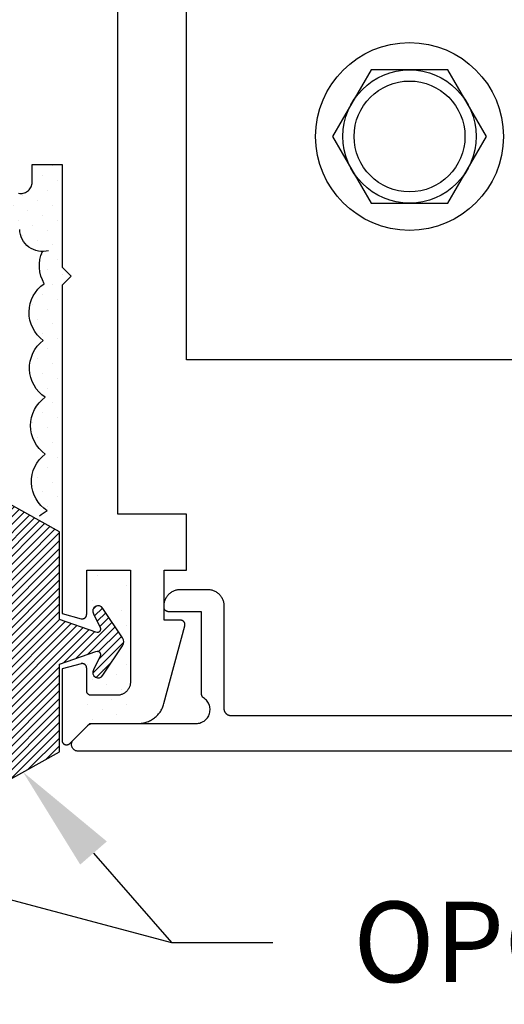
# Model space of a CAD drawing. Units: inches. Extents: x 0 to 70, y 0 to 43.6.
# Drawn here: x 5.2 to 6.3, y 31.7 to 33.9 of the extents above; entities that cross this region are included whole.
import ezdxf
from ezdxf import colors
from ezdxf.entities.mleader import LeaderData, LeaderLine
from ezdxf.math import Vec2, Vec3

# ---------------------------------------------------------------- set-up
doc = ezdxf.new("R2010")
doc.units = ezdxf.units.IN
doc.header["$MEASUREMENT"] = 0
for name, color, linetype in [('Arcadia-Profile', 5, 'Continuous'), ('Arcadia-Shade', 8, 'Continuous'), ('Arcadia-Text', 3, 'Continuous')]:
    doc.layers.add(name, color=color, linetype=linetype)
doc.styles.get("Standard").update_dxf_attribs({"font": 'ARIALN.TTF'})

# ---------------------------------------------------------------- blocks, each defined once
blk = doc.blocks.new('OPG1985')
at = {"layer": 'Arcadia-Shade'}
h = blk.add_hatch(dxfattribs=at)
h.set_pattern_fill('ANSI31', color=256, scale=0.1, style=0)
edge = h.paths.add_edge_path()
edge.add_line((0.2776, 0.282), (0.2625, 0.2514))
edge.add_arc((0.2728, 0.2454), 0.012, 149.9342, 329.9342)
edge.add_line((0.2832, 0.2394), (0.3274, 0.3054))
edge.add_arc((0.3144, 0.3141), 0.0156, 326.1593, 393.8407)
edge.add_line((0.3274, 0.3228), (0.2832, 0.3888))
edge.add_arc((0.2728, 0.3828), 0.012, 30.066, 210.066)
edge.add_line((0.2625, 0.3768), (0.2776, 0.3462))
edge.add_arc((0.2706, 0.3427), 0.00781, -109.3531, 26.2913, ccw=False)
edge.add_line((0.268, 0.3354), (0.1862, 0.3641))
edge.add_line((0.1862, 0.3641), (0.1862, 0.5601))
edge.add_line((0.1862, 0.5601), (0.0237, 0.6506))
edge.add_arc((0.0152, 0.6355), 0.0174, 60.8849, 225.4024)
edge.add_line((0.003, 0.6231), (0.003, 0.0051))
edge.add_arc((0.0152, -0.0073), 0.0174, 134.5976, 299.1151)
edge.add_line((0.0237, -0.0225), (0.1862, 0.0681))
edge.add_line((0.1862, 0.0681), (0.1862, 0.2641))
edge.add_line((0.1862, 0.2641), (0.268, 0.2928))
edge.add_arc((0.2706, 0.2854), 0.00781, -26.2913, 109.3532, ccw=False)
at = {"layer": 'Arcadia-Profile'}
blk.add_lwpolyline([(0.2776, 0.282), (0.2625, 0.2514, 1), (0.2832, 0.2394), (0.3274, 0.3054, 0.304211), (0.3274, 0.3228), (0.2832, 0.3888, 1), (0.2625, 0.3768), (0.2776, 0.3462, -0.672253), (0.268, 0.3354), (0.1862, 0.3641), (0.1862, 0.5601), (0.0237, 0.6506, 0.873259), (0.003, 0.6231), (0.003, 0.0051, 0.873259), (0.0237, -0.0225), (0.1862, 0.0681), (0.1862, 0.2641), (0.268, 0.2928, -0.672254)], format="xyb", close=True, dxfattribs=at)

msp = doc.modelspace()

# ---------------------------------------------------------------- hatches: boundary and pattern name
at = {"layer": 'Arcadia-Shade'}
h = msp.add_hatch(dxfattribs=at)
h.set_pattern_fill('DOTS', color=256, scale=0.5, angle=45, style=0)
h.set_pattern_definition([(45, (-208.958815, -429.15623), (-0.0110485435, 0.0331456304), [0, -0.03125])])
edge = h.paths.add_edge_path()
edge.add_line((5.14193, 32.4852), (5.14193, 32.49349))
edge.add_arc((5.21933, 32.48935), 0.07752, 176.93453, 183.06547)
edge = h.paths.add_edge_path()
edge.add_line((5.28026, 32.5944), (5.28257, 32.5944))
edge.add_line((5.28257, 32.5944), (5.28257, 33.30121))
edge.add_line((5.28257, 33.30121), (5.30257, 33.32121))
edge.add_line((5.30257, 33.32121), (5.28257, 33.34121))
edge.add_line((5.28257, 33.34121), (5.28257, 33.57121))
edge.add_line((5.28257, 33.57121), (5.21557, 33.57121))
edge.add_line((5.21557, 33.57121), (5.21557, 33.53121))
edge.add_arc((5.19057, 33.53121), 0.025, -180, 0, ccw=False)
edge.add_line((5.16557, 33.53121), (5.16557, 33.57121))
edge.add_line((5.16557, 33.57121), (4.09651, 33.57121))
edge.add_line((4.09651, 33.57121), (4.09651, 33.57132))
edge.add_line((4.09651, 33.57132), (4.09174, 33.57132))
edge.add_arc((4.16453, 33.59904), 0.07789, 200.84611, 303.63905)
edge.add_arc((4.27477, 33.57219), 0.0771, 209.52468, 319.52468)
edge.add_arc((4.39654, 33.56763), 0.07781, 215.77495, 325.77495)
edge.add_arc((4.52891, 33.55867), 0.07642, 207.09434, 317.09434)
edge.add_arc((4.64896, 33.54894), 0.07678, 213.43158, 323.43158)
edge.add_arc((4.77289, 33.54808), 0.07676, 215.78557, 325.78557)
edge.add_arc((4.90121, 33.55161), 0.07991, 215.75227, 325.75227)
edge.add_arc((5.03219, 33.54954), 0.07782, 213.45266, 308.32493)
edge.add_arc((5.12924, 33.49877), 0.04986, 191.89873, 283.55291)
edge.add_arc((5.18084, 33.46984), 0.04444, 206.08056, 279.00926)
edge.add_arc((5.23926, 33.42775), 0.05149, 182.01586, 269.31719)
edge.add_arc((5.30904, 33.34427), 0.07732, 155.55722, 211.12571)
edge.add_arc((5.28618, 33.24004), 0.07751, 123.99318, 233.99318)
edge.add_arc((5.2873, 33.11541), 0.07755, 127.01293, 237.01293)
edge.add_arc((5.28953, 32.98688), 0.0775, 125, 235)
edge.add_arc((5.29176, 32.86147), 0.07755, 127.01293, 237.01293)
edge.add_arc((5.28285, 32.72513), 0.07869, 115.04182, 130.2255)
edge.add_line((5.23203, 32.78521), (5.28026, 32.76644))
edge.add_line((5.28026, 32.76644), (5.28026, 32.5944))
edge = h.paths.add_edge_path()
edge.add_line((5.40521, 32.64132), (5.40521, 32.53244))
edge.add_arc((5.38757, 32.50221), 0.035, -90, 59.73588, ccw=False)
edge.add_line((5.38757, 32.46721), (5.28257, 32.46721))
edge.add_line((5.28257, 32.46721), (5.28257, 32.443))
edge.add_line((5.28257, 32.443), (5.32498, 32.45437))
edge.add_arc((5.32757, 32.44471), 0.01, 0, 105, ccw=False)
edge.add_line((5.33757, 32.44471), (5.33757, 32.32071))
edge.add_line((5.33757, 32.32071), (5.43557, 32.32071))
edge.add_line((5.43557, 32.32071), (5.43557, 32.33471))
edge.add_line((5.43557, 32.33471), (5.43316, 32.33609))
edge.add_line((5.43316, 32.33609), (5.43557, 32.33748))
edge.add_line((5.43557, 32.33748), (5.43557, 32.38346))
edge.add_line((5.43557, 32.38346), (5.43316, 32.38484))
edge.add_line((5.43316, 32.38484), (5.43557, 32.38623))
edge.add_line((5.43557, 32.38623), (5.43557, 32.43222))
edge.add_line((5.43557, 32.43222), (5.43316, 32.4336))
edge.add_line((5.43316, 32.4336), (5.43557, 32.43499))
edge.add_line((5.43557, 32.43499), (5.43557, 32.48097))
edge.add_line((5.43557, 32.48097), (5.43316, 32.48236))
edge.add_line((5.43316, 32.48236), (5.43557, 32.48375))
edge.add_line((5.43557, 32.48375), (5.43557, 32.52973))
edge.add_line((5.43557, 32.52973), (5.43316, 32.53111))
edge.add_line((5.43316, 32.53111), (5.43557, 32.5325))
edge.add_line((5.43557, 32.5325), (5.43557, 32.57849))
edge.add_line((5.43557, 32.57849), (5.43316, 32.57987))
edge.add_line((5.43316, 32.57987), (5.43557, 32.58126))
edge.add_line((5.43557, 32.58126), (5.43557, 32.66371))
edge.add_line((5.43557, 32.66371), (5.33757, 32.66371))
edge.add_line((5.33757, 32.66371), (5.33757, 32.5944))
edge.add_line((5.33757, 32.5944), (5.35389, 32.5944))
edge.add_line((5.35389, 32.5944), (5.35389, 32.64132))
edge.add_line((5.35389, 32.64132), (5.40521, 32.64132))

# ---------------------------------------------------------------- linework, layer by layer
at = {"layer": 'Arcadia-Profile', "lineweight": -3}
for p, q in [((5.56057, 33.13371), (5.56057, 35.13371)), ((8.43557, 33.13371), (5.56057, 33.13371))]:
    msp.add_line(p, q, dxfattribs=at)
at = {"layer": 'Arcadia-Profile'}
for points in [[(5.18537, 33.50675), (5.18795, 33.50635), (5.19057, 33.50621), (5.19318, 33.50635), (5.19576, 33.50675), (5.19829, 33.50743), (5.20074, 33.50837), (5.20307, 33.50956), (5.20526, 33.51098), (5.2073, 33.51263), (5.20915, 33.51448), (5.21079, 33.51651), (5.21222, 33.51871), (5.21341, 33.52104), (5.21434, 33.52348), (5.21502, 33.52601), (5.21543, 33.5286), (5.21557, 33.53121), (5.21557, 33.57121), (5.28257, 33.57121), (5.28257, 33.34121), (5.30257, 33.32121), (5.28257, 33.30121), (5.28257, 32.56641), (5.32498, 32.55505), (5.32557, 32.55491), (5.32618, 32.55481), (5.32678, 32.55474), (5.32739, 32.55471), (5.328, 32.55472), (5.32861, 32.55476), (5.32922, 32.55485), (5.32982, 32.55496), (5.33041, 32.55512), (5.33099, 32.55531), (5.33155, 32.55554), (5.33211, 32.5558), (5.33264, 32.55609), (5.33316, 32.55642), (5.33365, 32.55677), (5.33413, 32.55716), (5.33458, 32.55758), (5.335, 32.55802), (5.33539, 32.55848), (5.33576, 32.55897), (5.33609, 32.55948), (5.3364, 32.56001), (5.33667, 32.56056), (5.3369, 32.56112), (5.3371, 32.5617), (5.33727, 32.56229), (5.3374, 32.56289), (5.33749, 32.56349), (5.33755, 32.5641), (5.33757, 32.56471), (5.33757, 32.66371), (5.43557, 32.66371), (5.43557, 32.41371), (5.43553, 32.41214), (5.4354, 32.41057), (5.4352, 32.40902), (5.43491, 32.40747), (5.43454, 32.40594), (5.4341, 32.40444), (5.43357, 32.40296), (5.43297, 32.40151), (5.4323, 32.40009), (5.43155, 32.39871), (5.43073, 32.39737), (5.42984, 32.39607), (5.42888, 32.39483), (5.42786, 32.39363), (5.42678, 32.3925), (5.42564, 32.39141), (5.42445, 32.39039), (5.4232, 32.38944), (5.42191, 32.38855), (5.42057, 32.38773), (5.41919, 32.38698), (5.41777, 32.3863), (5.41632, 32.3857), (5.41484, 32.38518), (5.41333, 32.38473), (5.4118, 32.38436), (5.41026, 32.38408), (5.4087, 32.38387), (5.40714, 32.38375), (5.40557, 32.38371), (5.34757, 32.38371), (5.34704, 32.38372), (5.34652, 32.38376), (5.346, 32.38383), (5.34549, 32.38393), (5.34498, 32.38405), (5.34448, 32.3842), (5.34398, 32.38437), (5.3435, 32.38457), (5.34303, 32.3848), (5.34257, 32.38505), (5.34212, 32.38532), (5.34169, 32.38562), (5.34127, 32.38594), (5.34088, 32.38628), (5.3405, 32.38664), (5.34014, 32.38702), (5.3398, 32.38742), (5.33948, 32.38783), (5.33918, 32.38826), (5.33891, 32.38871), (5.33866, 32.38917), (5.33843, 32.38964), (5.33823, 32.39012), (5.33806, 32.39062), (5.33791, 32.39112), (5.33779, 32.39163), (5.33769, 32.39214), (5.33762, 32.39266), (5.33758, 32.39319), (5.33757, 32.39371), (5.33757, 32.44471), (5.33755, 32.44532), (5.33749, 32.44593), (5.3374, 32.44653), (5.33727, 32.44713), (5.3371, 32.44772), (5.3369, 32.44829), (5.33667, 32.44886), (5.3364, 32.4494), (5.33609, 32.44993), (5.33576, 32.45044), (5.33539, 32.45093), (5.335, 32.4514), (5.33458, 32.45184), (5.33413, 32.45226), (5.33365, 32.45264), (5.33316, 32.453), (5.33264, 32.45332), (5.33211, 32.45362), (5.33155, 32.45388), (5.33099, 32.45411), (5.33041, 32.4543), (5.32982, 32.45445), (5.32922, 32.45457), (5.32861, 32.45465), (5.328, 32.4547), (5.32739, 32.45471), (5.32678, 32.45468), (5.32618, 32.45461), (5.32557, 32.45451), (5.32498, 32.45437), (5.28257, 32.443), (5.28257, 32.28285), (5.2826, 32.28207), (5.28269, 32.28129), (5.28284, 32.28052), (5.28306, 32.27976), (5.28333, 32.27902), (5.28366, 32.27831), (5.28404, 32.27763), (5.28448, 32.27697), (5.28496, 32.27636), (5.2855, 32.27578), (5.28607, 32.27525), (5.28669, 32.27476), (5.28734, 32.27432), (5.28803, 32.27394), (5.28874, 32.27361), (5.28948, 32.27334), (5.29023, 32.27313), (5.291, 32.27297), (5.29178, 32.27288), (5.29257, 32.27285), (5.29335, 32.27288), (5.29413, 32.27297), (5.2949, 32.27313), (5.29566, 32.27334), (5.29639, 32.27361), (5.29711, 32.27394), (5.29779, 32.27432), (5.29844, 32.27476), (5.29906, 32.27525), (5.29964, 32.27578), (5.34457, 32.32071), (5.45253, 32.32071), (5.45514, 32.32077), (5.45776, 32.32094), (5.46036, 32.32122), (5.46295, 32.32162), (5.46551, 32.32213), (5.46806, 32.32275), (5.47057, 32.32349), (5.47305, 32.32433), (5.47549, 32.32528), (5.47788, 32.32633), (5.48023, 32.32749), (5.48253, 32.32875), (5.48477, 32.33011), (5.48694, 32.33156), (5.48905, 32.33311), (5.49109, 32.33475), (5.49306, 32.33647), (5.49495, 32.33828), (5.49676, 32.34017), (5.49849, 32.34214), (5.50013, 32.34418), (5.50168, 32.34629), (5.50313, 32.34847), (5.50449, 32.35071), (5.50575, 32.353), (5.50691, 32.35535), (5.50796, 32.35775), (5.50891, 32.36019), (5.50975, 32.36267), (5.51048, 32.36518), (5.55709, 32.53912), (5.55723, 32.53971), (5.55733, 32.54032), (5.5574, 32.54092), (5.55743, 32.54153), (5.55742, 32.54214), (5.55738, 32.54275), (5.55729, 32.54336), (5.55717, 32.54396), (5.55702, 32.54455), (5.55683, 32.54513), (5.5566, 32.5457), (5.55634, 32.54625), (5.55605, 32.54678), (5.55572, 32.5473), (5.55536, 32.5478), (5.55498, 32.54827), (5.55456, 32.54872), (5.55412, 32.54914), (5.55366, 32.54953), (5.55317, 32.5499), (5.55266, 32.55023), (5.55213, 32.55054), (5.55158, 32.55081), (5.55101, 32.55104), (5.55044, 32.55125), (5.54985, 32.55141), (5.54925, 32.55154), (5.54865, 32.55163), (5.54804, 32.55169), (5.54743, 32.55171), (5.51057, 32.55171), (5.51057, 32.66371), (5.56057, 32.66371), (5.56057, 32.78871), (5.40757, 32.78871), (5.40757, 34.72871)], [(8.84625, 32.25871), (5.31868, 32.25871), (5.3175, 32.25875), (5.31633, 32.25889), (5.31518, 32.25912), (5.31404, 32.25944), (5.31294, 32.25985), (5.31187, 32.26034), (5.31084, 32.26092), (5.30986, 32.26157), (5.30894, 32.2623), (5.30807, 32.2631), (5.30727, 32.26397), (5.30654, 32.26489), (5.30589, 32.26587), (5.30531, 32.2669), (5.30482, 32.26797), (5.30441, 32.26907), (5.30409, 32.27021), (5.30386, 32.27136), (5.30373, 32.27253), (5.30368, 32.27371), (5.30373, 32.27489), (5.30386, 32.27605), (5.30409, 32.27721), (5.30441, 32.27834), (5.30482, 32.27945), (5.30531, 32.28052), (5.30589, 32.28155), (5.30654, 32.28253), (5.30727, 32.28345), (5.30807, 32.28431), (5.34007, 32.31631), (5.34035, 32.31659), (5.34064, 32.31686), (5.34094, 32.31711), (5.34124, 32.31737), (5.34155, 32.31761), (5.34186, 32.31784), (5.34218, 32.31807), (5.34251, 32.31829), (5.34284, 32.3185), (5.34318, 32.3187), (5.34352, 32.31889), (5.34387, 32.31907), (5.34422, 32.31925), (5.34458, 32.31941), (5.34494, 32.31957), (5.3453, 32.31971), (5.34567, 32.31985), (5.34604, 32.31997), (5.34642, 32.32009), (5.3468, 32.3202), (5.34718, 32.32029), (5.34756, 32.32038), (5.34795, 32.32046), (5.34833, 32.32052), (5.34872, 32.32058), (5.34911, 32.32063), (5.3495, 32.32066), (5.34989, 32.32069), (5.35029, 32.3207), (5.35068, 32.32071), (5.58257, 32.32071), (5.58522, 32.32082), (5.58786, 32.32116), (5.59046, 32.32173), (5.593, 32.32252), (5.59547, 32.32352), (5.59784, 32.32473), (5.60009, 32.32614), (5.60222, 32.32774), (5.6042, 32.32951), (5.60603, 32.33145), (5.60768, 32.33353), (5.60914, 32.33575), (5.61041, 32.33809), (5.61148, 32.34053), (5.61233, 32.34305), (5.61296, 32.34563), (5.61337, 32.34826), (5.61356, 32.35091), (5.61351, 32.35357), (5.61324, 32.35622), (5.61274, 32.35883), (5.61202, 32.36139), (5.61108, 32.36388), (5.60993, 32.36628), (5.60858, 32.36857), (5.60704, 32.37074), (5.60531, 32.37277), (5.60342, 32.37464), (5.60138, 32.37635), (5.5992, 32.37787), (5.59892, 32.37805), (5.59865, 32.37825), (5.59838, 32.37845), (5.59812, 32.37866), (5.59787, 32.37888), (5.59762, 32.37911), (5.59739, 32.37934), (5.59716, 32.37959), (5.59694, 32.37984), (5.59673, 32.3801), (5.59652, 32.38037), (5.59633, 32.38064), (5.59614, 32.38092), (5.59597, 32.3812), (5.5958, 32.38149), (5.59564, 32.38179), (5.5955, 32.38209), (5.59536, 32.3824), (5.59524, 32.38271), (5.59512, 32.38302), (5.59502, 32.38334), (5.59492, 32.38366), (5.59484, 32.38398), (5.59477, 32.38431), (5.59471, 32.38464), (5.59466, 32.38497), (5.59462, 32.3853), (5.59459, 32.38564), (5.59457, 32.38597), (5.59457, 32.38631), (5.59457, 32.57071), (5.52057, 32.57071), (5.52004, 32.57072), (5.51952, 32.57076), (5.519, 32.57083), (5.51849, 32.57093), (5.51798, 32.57105), (5.51748, 32.5712), (5.51698, 32.57137), (5.5165, 32.57157), (5.51603, 32.5718), (5.51557, 32.57205), (5.51512, 32.57232), (5.51469, 32.57262), (5.51427, 32.57294), (5.51387, 32.57328), (5.5135, 32.57364), (5.51313, 32.57402), (5.51279, 32.57442), (5.51248, 32.57483), (5.51218, 32.57526), (5.51191, 32.57571), (5.51166, 32.57617), (5.51143, 32.57664), (5.51123, 32.57712), (5.51106, 32.57762), (5.51091, 32.57812), (5.51078, 32.57863), (5.51069, 32.57914), (5.51062, 32.57966), (5.51058, 32.58018), (5.51057, 32.58071), (5.51057, 32.58371), (5.51062, 32.58564), (5.51077, 32.58758), (5.51102, 32.5895), (5.51137, 32.5914), (5.51183, 32.59328), (5.51238, 32.59514), (5.51302, 32.59697), (5.51377, 32.59876), (5.5146, 32.60051), (5.51552, 32.60221), (5.51654, 32.60386), (5.51763, 32.60546), (5.51881, 32.60699), (5.52007, 32.60847), (5.5214, 32.60987), (5.52281, 32.6112), (5.52428, 32.61246), (5.52582, 32.61364), (5.52741, 32.61474), (5.52907, 32.61575), (5.53077, 32.61668), (5.53252, 32.61751), (5.53431, 32.61825), (5.53613, 32.6189), (5.53799, 32.61945), (5.53987, 32.6199), (5.54178, 32.62025), (5.5437, 32.62051), (5.54563, 32.62066), (5.54757, 32.62071), (5.60757, 32.62071), (5.6095, 32.62066), (5.61143, 32.62051), (5.61335, 32.62025), (5.61526, 32.6199), (5.61714, 32.61945), (5.619, 32.6189), (5.62083, 32.61825), (5.62262, 32.61751), (5.62436, 32.61668), (5.62607, 32.61575), (5.62772, 32.61474), (5.62931, 32.61364), (5.63085, 32.61246), (5.63232, 32.6112), (5.63373, 32.60987), (5.63506, 32.60847), (5.63632, 32.60699), (5.6375, 32.60546), (5.6386, 32.60386), (5.63961, 32.60221), (5.64053, 32.60051), (5.64137, 32.59876), (5.64211, 32.59697), (5.64276, 32.59514), (5.64331, 32.59328), (5.64376, 32.5914), (5.64411, 32.5895), (5.64436, 32.58758), (5.64452, 32.58564), (5.64457, 32.58371), (5.64457, 32.35371), (5.64459, 32.35292), (5.64465, 32.35214), (5.64475, 32.35136), (5.64489, 32.35059), (5.64508, 32.34983), (5.6453, 32.34907), (5.64556, 32.34833), (5.64586, 32.34761), (5.6462, 32.3469), (5.64658, 32.34621), (5.64699, 32.34554), (5.64743, 32.34489), (5.64791, 32.34427), (5.64842, 32.34367), (5.64896, 32.3431), (5.64953, 32.34256), (5.65013, 32.34205), (5.65075, 32.34157), (5.6514, 32.34113), (5.65207, 32.34072), (5.65276, 32.34034), (5.65347, 32.34001), (5.65419, 32.3397), (5.65493, 32.33944), (5.65568, 32.33922), (5.65645, 32.33904), (5.65722, 32.33889), (5.658, 32.33879), (5.65878, 32.33873), (5.65957, 32.33871), (8.61755, 32.33871)]]:
    msp.add_lwpolyline(points, dxfattribs=at)
msp.add_lwpolyline([(6.23161, 33.63371), (6.14561, 33.78267), (5.97361, 33.78267), (5.88761, 33.63371), (5.97361, 33.48475), (6.14561, 33.48475)], close=True, dxfattribs=at)
for points in [[(5.25251, 33.378, -0.4818069), (5.1878, 33.42594, -0.4818069)], [(5.23203, 32.78521, -0.0663484), (5.24954, 32.79642, -0.5205671), (5.24508, 32.92339, -0.5205671), (5.24508, 33.05036, -0.5205671), (5.24062, 33.17734, -0.5205671), (5.24285, 33.30431, -0.2473291), (5.23865, 33.37627)]]:
    msp.add_lwpolyline(points, format="xyb", dxfattribs=at)
for radius in [0.21, 0.14896, 0.12396]:
    msp.add_circle((6.05961, 33.63371), radius, dxfattribs=at)

# ---------------------------------------------------------------- block references
at = {"layer": 'Arcadia-Profile', "lineweight": -3}
msp.add_blockref('OPG1985', (5.09042, 32.18919), dxfattribs=at)

# ---------------------------------------------------------------- leaders
at = {"layer": 'Arcadia-Text', "lineweight": -3}
ml = msp.add_multileader_mtext('Standard', dxfattribs=at)
ml.set_content('OPG 1985 Gasket', color=256)
ml.set_leader_properties()
ml.build(insert=Vec2(0, 0))
ml.multileader.update_dxf_attribs({"dogleg_length": 0.36, "arrow_head_size": 0.24})
ctx = ml.context
ctx.base_point, ctx.char_height, ctx.arrow_head_size, ctx.landing_gap_size, ctx.plane_origin = Vec3(5.75387, 31.83067), 0.18, 0.24, 0.18, Vec3(4.75444, 28.0976)
notes = []
notes.append((ctx, [(0, (1, 1, 0), (5.52722, 31.83067), (1, 0), 0.22664, [(0, [(4.09341, 32.21199)], 0, [])])]))
ctx.mtext.insert, ctx.mtext.flow_direction = Vec3(5.93387, 31.92221), 5
ml = msp.add_multileader_mtext('Standard', dxfattribs=at)
ml.set_content('OPG 1985 Gasket', color=256)
ml.set_leader_properties()
ml.build(insert=Vec2(0, 0))
ml.multileader.update_dxf_attribs({"dogleg_length": 0.36, "arrow_head_size": 0.24})
ctx = ml.context
ctx.base_point, ctx.char_height, ctx.arrow_head_size, ctx.landing_gap_size, ctx.plane_origin = Vec3(5.75387, 31.83067), 0.18, 0.24, 0.18, Vec3(4.75444, 28.0976)
notes.append((ctx, [(0, (1, 1, 0), (5.52722, 31.83067), (1, 0), 0.22664, [(0, [(5.19536, 32.21199)], 0, [])])]))
ctx.mtext.insert, ctx.mtext.flow_direction = Vec3(5.93387, 31.92221), 5
for ctx, leaders in notes:
    for number, flags, end, landing, length, lines in leaders:
        leader = LeaderData()
        leader.index, (leader.has_last_leader_line, leader.has_dogleg_vector, leader.attachment_direction) = number, flags
        leader.last_leader_point, leader.dogleg_vector, leader.dogleg_length = Vec3(end), Vec3(landing), length
        for number, points, colour, breaks in lines:
            line = LeaderLine()
            line.index, line.vertices, line.color, line.breaks = number, Vec3.list(points), colors.encode_raw_color(colour), breaks
            leader.lines.append(line)
        ctx.leaders.append(leader)

doc.saveas('drawing.dxf')
